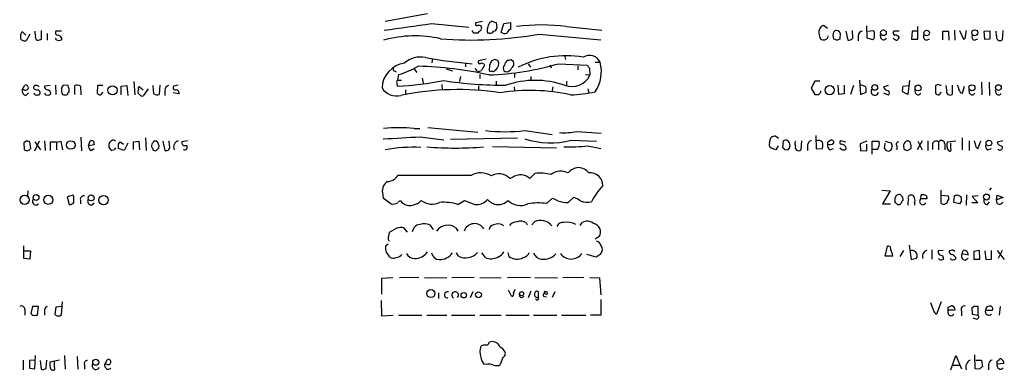
# Model space of a CAD drawing. Extents: x 10 to 1024, y 6 to 815.
# Drawn here: x 852 to 1016, y 383 to 441 of the extents above; entities that cross this region are included whole.
import ezdxf

# ---------------------------------------------------------------- set-up
doc = ezdxf.new("R2010")
doc.units = 0
doc.header["$MEASUREMENT"] = 0
doc.layers.add('MAIN', color=5, linetype='CONTINUOUS')

msp = doc.modelspace()

# ---------------------------------------------------------------- linework, layer by layer
at = {"layer": 'MAIN'}
for p, q in [((919.9033, 441.7906), (912.876, 440.5206)), ((920.5807, 440.182), (926.7613, 439.5893)), ((929.0473, 440.5206), (927.9467, 440.2666)), ((930.91, 440.436), (931.3333, 440.3513)), ((931.3333, 440.3513), (931.418, 439.42)), ((932.18, 438.658), (932.6033, 440.182)), ((932.6033, 440.182), (933.704, 440.3513)), ((933.704, 440.3513), (933.704, 439.166)), ((852.3393, 438.404), (852.5933, 438.8273)), ((852.5933, 438.8273), (853.186, 438.2346)), ((853.8633, 438.404), (853.2707, 437.3033)), ((855.8107, 437.642), (855.8107, 438.9966)), ((856.742, 438.4886), (856.742, 437.388)), ((859.1127, 438.912), (858.1813, 438.912)), ((927.608, 438.5733), (927.354, 438.9966)), ((928.4547, 438.8273), (928.2853, 438.5733)), ((930.2327, 438.5733), (929.894, 438.5733)), ((932.434, 438.5733), (932.18, 438.658)), ((938.4453, 438.404), (948.69, 437.4726)), ((943.0173, 439.674), (948.8593, 439.0813)), ((984.9273, 438.5733), (985.0967, 437.8113)), ((986.3667, 439.3353), (985.6893, 439.8433)), ((987.3827, 438.7426), (987.6367, 438.9966)), ((988.4833, 438.5733), (988.3987, 437.5573)), ((989.4147, 438.912), (989.7533, 437.388)), ((990.6, 437.7266), (990.5153, 438.9966)), ((992.9707, 437.7266), (992.886, 439.7586)), ((993.0553, 438.912), (993.9867, 438.9966)), ((998.3047, 438.912), (997.3733, 438.912)), ((1000.4213, 438.912), (1000.3367, 437.5573)), ((1001.268, 438.912), (1000.4213, 438.912)), ((1001.3527, 437.5573), (1001.3527, 439.674)), ((1006.5173, 438.8273), (1005.5013, 438.8273)), ((1005.5013, 438.8273), (1005.5013, 437.4726)), ((1006.602, 437.388), (1006.5173, 438.8273)), ((1007.4487, 439.0813), (1007.5333, 437.388)), ((1008.2953, 438.9966), (1008.9727, 437.5573)), ((1009.3113, 438.0653), (1009.4807, 438.9966)), ((1013.3753, 438.912), (1012.3593, 438.8273)), ((1012.3593, 438.8273), (1012.444, 437.5573)), ((1013.3753, 437.642), (1013.3753, 438.912)), ((1014.476, 438.15), (1014.3913, 438.912)), ((1015.492, 438.9966), (1015.4073, 437.4726)), ((852.424, 437.4726), (852.3393, 437.7266)), ((858.266, 437.4726), (858.0967, 437.7266)), ((859.1127, 437.8113), (859.1127, 437.4726)), ((987.8907, 437.388), (987.3827, 437.642)), ((991.4467, 438.15), (991.4467, 437.3033)), ((993.902, 437.4726), (992.9707, 437.7266)), ((995.2567, 437.7266), (995.172, 438.3193)), ((1000.3367, 437.5573), (1001.3527, 437.5573)), ((1002.792, 437.388), (1003.3, 437.642)), ((1010.7507, 437.388), (1011.3433, 437.642)), ((1012.444, 437.5573), (1013.3753, 437.642)), ((920.75, 434.34), (920.6653, 433.6626)), ((926.2533, 433.578), (926.2533, 432.9853)), ((929.64, 434.2553), (928.4547, 434.0013)), ((929.3013, 433.4933), (929.386, 433.2393)), ((931.164, 434.1706), (930.5713, 434.0013)), ((933.7887, 434.1706), (934.212, 433.9166)), ((936.6673, 433.4933), (937.006, 432.9006)), ((941.6627, 433.4933), (946.4887, 433.2393)), ((942.6787, 434.848), (942.848, 434.1706)), ((947.7587, 433.7473), (948.6053, 433.7473)), ((914.4, 432.308), (914.7387, 432.1386)), ((917.6173, 432.7313), (918.1253, 432.054)), ((923.036, 432.6466), (924.052, 432.308)), ((930.2327, 433.324), (930.148, 432.308)), ((931.0793, 432.3926), (931.2487, 432.4773)), ((940.308, 433.324), (940.4773, 432.816)), ((944.88, 433.1546), (944.88, 432.4773)), ((946.8273, 432.7313), (946.912, 431.6306)), ((871.1353, 430.53), (871.3047, 428.3286)), ((914.8233, 430.276), (914.908, 429.768)), ((914.9927, 430.784), (915.162, 431.7153)), ((914.9927, 430.784), (915.5853, 430.784)), ((919.0567, 431.1226), (919.226, 430.276)), ((925.4067, 431.3766), (925.2373, 430.53)), ((928.624, 431.7153), (928.624, 431.038)), ((931.3333, 430.6146), (931.3333, 429.9373)), ((934.3813, 431.8), (934.3813, 431.2073)), ((937.0907, 431.3766), (937.0907, 430.784)), ((943.0173, 430.6146), (943.0173, 429.8526)), ((946.15, 431.7153), (946.912, 431.6306)), ((984.25, 430.6146), (983.6573, 429.4293)), ((985.0967, 430.6146), (984.25, 430.6146)), ((991.7007, 430.784), (991.87, 428.4133)), ((999.998, 430.6993), (999.744, 428.4133)), ((1011.936, 430.4453), (1012.0207, 428.3286)), ((1013.206, 430.4453), (1013.2907, 428.244)), ((852.5933, 429.1753), (853.0167, 429.9373)), ((852.932, 429.1753), (852.5933, 429.1753)), ((853.186, 428.244), (853.6093, 428.6673)), ((854.964, 429.0906), (854.5407, 429.3446)), ((857.25, 429.8526), (856.3187, 429.768)), ((858.0967, 429.9373), (858.1813, 428.4133)), ((860.2133, 429.8526), (859.6207, 429.9373)), ((861.314, 428.4133), (861.314, 429.8526)), ((862.2453, 429.768), (862.33, 428.3286)), ((865.124, 429.8526), (865.0393, 428.5826)), ((865.9707, 429.8526), (865.124, 429.8526)), ((865.632, 428.3286), (866.0553, 428.752)), ((869.0187, 429.768), (869.95, 429.8526)), ((869.0187, 428.3286), (869.0187, 429.768)), ((869.95, 429.8526), (870.1193, 428.244)), ((872.1513, 428.3286), (871.8127, 428.6673)), ((872.0667, 429.6833), (872.6593, 429.1753)), ((873.506, 429.3446), (872.6593, 428.1593)), ((874.4373, 428.498), (874.3527, 429.8526)), ((875.4533, 429.9373), (875.3687, 428.4133)), ((876.3, 429.0906), (876.3, 428.244)), ((878.6707, 428.498), (877.6547, 428.6673)), ((878.5013, 429.9373), (877.7393, 429.768)), ((916.2627, 429.1753), (916.2627, 428.3286)), ((922.274, 430.022), (922.3587, 429.1753)), ((928.37, 429.768), (928.37, 429.0906)), ((934.2967, 429.6833), (934.3813, 429.006)), ((940.7313, 429.6833), (940.562, 428.8366)), ((946.5733, 429.3446), (946.7427, 428.5826)), ((983.6573, 429.4293), (984.25, 428.4133)), ((985.266, 428.752), (985.266, 429.006)), ((988.2293, 428.4133), (988.1447, 429.9373)), ((989.1607, 429.9373), (989.1607, 428.498)), ((990.6847, 429.8526), (990.1767, 428.4133)), ((991.87, 428.4133), (992.8013, 428.752)), ((995.68, 429.6833), (996.5267, 429.9373)), ((995.68, 428.6673), (996.442, 428.3286)), ((999.744, 428.4133), (998.8127, 428.8366)), ((998.8973, 429.768), (999.9133, 429.8526)), ((1001.014, 428.5826), (1000.9293, 429.1753)), ((1004.7393, 430.022), (1004.316, 429.8526)), ((1004.316, 429.8526), (1004.316, 428.5826)), ((1004.9087, 428.3286), (1005.332, 428.752)), ((1006.1787, 429.0906), (1006.094, 429.8526)), ((1007.11, 429.9373), (1007.11, 428.4133)), ((1008.8033, 428.5826), (1009.142, 429.768)), ((1009.9887, 428.5826), (1009.904, 429.1753)), ((1014.3913, 428.5826), (1014.3067, 429.1753)), ((855.0487, 428.3286), (855.3873, 428.3286)), ((989.1607, 428.498), (988.2293, 428.4133)), ((917.702, 422.7406), (918.6333, 422.7406)), ((919.988, 422.91), (928.2853, 422.148)), ((936.0747, 422.402), (940.6467, 421.7246)), ((944.7107, 422.2326), (948.7747, 421.9786)), ((853.2707, 420.624), (852.8473, 420.37)), ((854.0327, 419.4386), (853.8633, 420.5393)), ((854.71, 419.0153), (855.472, 420.7086)), ((854.71, 420.5393), (855.6413, 419.1846)), ((856.3187, 420.7086), (856.4033, 419.1)), ((858.266, 420.4546), (857.25, 420.4546)), ((857.25, 420.4546), (857.25, 419.1)), ((858.266, 420.4546), (859.028, 420.624)), ((858.266, 420.4546), (858.266, 419.1846)), ((859.028, 420.624), (859.282, 419.1846)), ((862.33, 421.3013), (862.4147, 419.0153)), ((863.6, 419.862), (863.854, 420.7086)), ((864.4467, 420.624), (864.5313, 420.0313)), ((868.5953, 420.116), (868.8493, 420.5393)), ((868.8493, 420.5393), (869.442, 420.116)), ((871.0507, 420.5393), (871.982, 420.624)), ((871.0507, 419.2693), (871.0507, 420.5393)), ((871.982, 420.624), (872.0667, 419.1846)), ((873.0827, 421.2166), (873.1673, 419.1)), ((874.8607, 420.624), (874.4373, 420.624)), ((875.9613, 420.624), (876.3, 419.1)), ((877.062, 419.9466), (876.9773, 420.7086)), ((880.0253, 420.7086), (879.094, 420.5393)), ((918.718, 421.386), (922.6127, 420.878)), ((923.7133, 420.9626), (934.8893, 421.2166)), ((943.7793, 420.7933), (948.0127, 420.624)), ((976.7147, 420.37), (976.9687, 421.2166)), ((977.8153, 421.4706), (978.2387, 421.132)), ((979.0007, 420.624), (978.916, 419.608)), ((982.0487, 420.7086), (981.964, 419.1846)), ((984.4193, 421.5553), (984.504, 419.354)), ((986.6207, 420.624), (986.8747, 420.7933)), ((989.4147, 420.4546), (988.568, 420.7086)), ((992.886, 420.624), (991.7853, 420.2006)), ((993.8173, 418.5073), (993.8173, 420.624)), ((993.8173, 420.624), (994.918, 420.624)), ((995.934, 420.624), (996.95, 420.37)), ((1002.1147, 420.7086), (1001.268, 419.1846)), ((1001.3527, 420.624), (1002.1147, 419.1846)), ((1003.046, 420.7086), (1003.046, 419.1)), ((1004.824, 420.5393), (1004.824, 419.1846)), ((1007.7027, 420.624), (1006.2633, 420.4546)), ((1008.7187, 421.2166), (1008.7187, 419.1846)), ((1009.904, 420.7086), (1009.904, 419.1)), ((1011.3433, 419.354), (1011.8513, 420.7086)), ((1015.492, 420.7086), (1014.5607, 420.4546)), ((852.8473, 420.37), (852.932, 419.1846)), ((864.5313, 420.0313), (863.6, 419.862)), ((864.0233, 419.1), (864.5313, 419.4386)), ((867.918, 419.1846), (867.4947, 419.1)), ((869.5267, 419.1), (868.5953, 419.4386)), ((870.1193, 420.2853), (869.5267, 419.1)), ((874.268, 419.4386), (874.268, 419.1846)), ((874.8607, 419.1), (875.284, 419.5233)), ((930.7407, 419.7773), (941.324, 419.5233)), ((946.5733, 419.862), (948.69, 419.4386)), ((977.8153, 419.1846), (976.884, 419.5233)), ((978.154, 419.862), (977.8153, 419.1846)), ((979.2547, 419.2693), (979.8473, 419.1846)), ((983.0647, 419.862), (983.0647, 419.1)), ((984.504, 419.354), (985.52, 419.4386)), ((986.79, 419.1846), (987.3827, 419.4386)), ((991.7853, 420.2006), (991.87, 419.0153)), ((991.87, 419.0153), (992.886, 419.1)), ((992.886, 419.1), (992.886, 420.116)), ((994.664, 419.2693), (993.8173, 419.2693)), ((995.8493, 419.4386), (995.934, 420.2853)), ((997.8813, 419.862), (997.8813, 419.1846)), ((998.982, 419.862), (999.0667, 419.354)), ((999.6593, 419.1), (1000.252, 419.4386)), ((1003.808, 420.2006), (1003.808, 419.2693)), ((1005.84, 420.2006), (1005.84, 419.1846)), ((1006.856, 419.354), (1006.856, 420.2853)), ((1011.0047, 419.6926), (1011.3433, 419.354)), ((1013.0367, 419.1846), (1013.6293, 419.4386)), ((927.1847, 414.9513), (914.9927, 414.9513)), ((934.0427, 414.6126), (933.6193, 414.4433)), ((937.768, 415.29), (936.9213, 414.4433)), ((853.5247, 412.4113), (853.44, 411.48)), ((995.426, 412.496), (996.7807, 412.4113)), ((996.7807, 412.4113), (995.5107, 410.21)), ((1005.2473, 410.2946), (1005.2473, 412.496)), ((1013.5447, 412.9193), (1013.2907, 412.496)), ((854.3713, 410.3793), (854.3713, 410.972)), ((861.06, 411.6493), (860.044, 411.3953)), ((860.044, 411.3953), (860.3827, 410.1253)), ((861.1447, 411.3953), (861.06, 411.6493)), ((862.2453, 410.8873), (862.2453, 410.21)), ((912.4527, 412.0726), (912.5373, 411.226)), ((912.5373, 411.226), (913.892, 410.21)), ((924.9833, 410.1253), (926.084, 410.8026)), ((939.7153, 410.2946), (940.6467, 411.1413)), ((943.2713, 410.464), (944.2027, 411.3106)), ((997.6273, 410.464), (997.6273, 411.226)), ((998.8127, 411.3953), (998.8973, 410.8026)), ((1001.8607, 411.0566), (1001.9453, 411.734)), ((1002.8767, 411.0566), (1001.8607, 411.0566)), ((1002.792, 411.5646), (1002.8767, 411.0566)), ((1005.332, 411.6493), (1006.4327, 411.5646)), ((1007.364, 410.464), (1007.4487, 411.5646)), ((1007.9567, 411.734), (1008.5493, 411.48)), ((1008.634, 410.718), (1008.2953, 410.21)), ((1009.4807, 411.734), (1009.396, 410.0406)), ((1011.428, 411.5646), (1010.412, 411.48)), ((1010.412, 411.48), (1011.3433, 410.3793)), ((1014.476, 410.8873), (1014.5607, 411.6493)), ((1015.5767, 411.3106), (1014.476, 410.8873)), ((1014.5607, 410.2946), (1014.476, 410.8873)), ((1014.5607, 411.6493), (1015.5767, 411.3106)), ((864.108, 410.0406), (864.5313, 410.3793)), ((995.5107, 410.21), (996.8653, 410.21)), ((1000.8447, 410.3793), (1000.8447, 410.0406)), ((1008.2953, 410.21), (1007.364, 410.464)), ((1011.3433, 410.3793), (1010.3273, 410.3793)), ((1012.952, 410.1253), (1013.2907, 410.5486)), ((914.7387, 406.146), (913.5533, 405.4686)), ((916.6013, 405.5533), (916.0087, 406.2306)), ((917.448, 405.638), (917.702, 406.3153)), ((920.3267, 406.7386), (920.8347, 405.9766)), ((924.6447, 406.2306), (924.9833, 405.7226)), ((936.3287, 407.0773), (936.498, 406.7386)), ((937.6833, 407.2466), (937.26, 406.7386)), ((945.3033, 406.654), (945.642, 407.162)), ((913.384, 404.368), (913.5533, 404.0293)), ((948.436, 404.7913), (947.7587, 404.368)), ((852.8473, 401.1506), (852.8473, 403.2673)), ((852.932, 402.4206), (853.948, 402.4206)), ((853.948, 402.4206), (853.8633, 401.066)), ((913.384, 403.5213), (912.9607, 403.1826)), ((995.934, 401.574), (996.3573, 403.1826)), ((998.982, 402.5053), (998.3893, 401.4893)), ((999.9133, 403.352), (1000.252, 400.9813)), ((1003.7233, 402.59), (1003.7233, 401.066)), ((1005.586, 402.5053), (1004.7393, 402.4206)), ((1006.856, 402.5053), (1006.602, 402.4206)), ((1008.7187, 401.9126), (1008.888, 402.5053)), ((1011.5973, 402.5053), (1010.666, 402.336)), ((1011.682, 401.066), (1011.5973, 402.5053)), ((1012.5287, 402.4206), (1012.698, 400.9813)), ((1013.6293, 401.066), (1013.6293, 402.5053)), ((1014.5607, 402.5053), (1015.746, 400.9813)), ((1015.4073, 402.5053), (1014.73, 401.1506)), ((853.8633, 401.066), (852.8473, 401.1506)), ((925.068, 401.574), (924.7293, 402.082)), ((929.5553, 401.32), (928.9627, 402.082)), ((933.2807, 402.1666), (933.45, 401.4893)), ((947.928, 401.4046), (946.404, 401.828)), ((948.6053, 401.828), (947.928, 401.4046)), ((997.204, 401.574), (995.934, 401.574)), ((1000.252, 400.9813), (1001.1833, 401.2353)), ((1004.9933, 400.9813), (1004.824, 401.1506)), ((1005.5013, 401.6586), (1005.6707, 401.066)), ((1006.9407, 400.9813), (1006.7713, 401.1506)), ((1007.618, 401.4046), (1007.618, 401.066)), ((1009.7347, 401.7433), (1008.7187, 401.9126)), ((1009.2267, 400.8966), (1009.7347, 401.2353)), ((1010.666, 402.336), (1010.666, 401.066)), ((1010.666, 401.066), (1011.682, 401.066)), ((1012.698, 400.9813), (1013.6293, 401.066)), ((914.146, 397.9333), (912.2833, 397.8486)), ((912.2833, 397.8486), (912.2833, 395.224)), ((918.464, 398.018), (915.2467, 397.9333)), ((919.3953, 398.018), (923.1207, 397.9333)), ((927.6927, 398.018), (923.9673, 397.9333)), ((928.624, 398.018), (932.18, 397.9333)), ((937.006, 398.018), (933.196, 397.9333)), ((937.768, 398.018), (941.4933, 397.9333)), ((945.896, 398.018), (942.4247, 397.9333)), ((946.912, 398.018), (948.5207, 397.9333)), ((948.5207, 397.9333), (948.69, 395.1393)), ((933.8733, 394.8853), (933.3653, 395.9013)), ((921.766, 395.478), (921.766, 394.5466)), ((927.4387, 395.6473), (927.0153, 394.6313)), ((937.0907, 395.732), (936.6673, 394.6313)), ((938.3607, 394.716), (938.3607, 395.6473)), ((939.2073, 394.8853), (939.7153, 394.8006)), ((939.546, 395.6473), (939.8, 395.6473)), ((941.07, 395.6473), (940.6467, 394.716)), ((948.69, 394.3773), (948.69, 391.7526)), ((853.0167, 392.684), (853.0167, 391.7526)), ((854.2867, 393.192), (854.0327, 392.0066)), ((855.3027, 393.192), (854.2867, 393.192)), ((855.1333, 391.7526), (855.3027, 393.192)), ((858.1813, 393.1073), (858.012, 391.922)), ((859.1973, 393.192), (858.1813, 393.1073)), ((859.1127, 391.8373), (859.282, 393.954)), ((912.1987, 394.208), (912.2833, 391.668)), ((1003.9773, 392.5993), (1003.554, 393.7846)), ((1005.2473, 393.954), (1004.4853, 391.922)), ((1006.4327, 393.1073), (1006.856, 393.2766)), ((1006.4327, 392.0066), (1006.4327, 392.5993)), ((1007.5333, 392.5993), (1006.4327, 392.5993)), ((1010.7507, 393.192), (1010.3273, 392.938)), ((1010.3273, 392.938), (1010.412, 391.922)), ((1011.428, 391.7526), (1011.428, 393.192)), ((1012.6133, 392.5993), (1013.7987, 392.5993)), ((1015.0687, 393.192), (1014.8993, 391.7526)), ((854.7947, 391.7526), (855.1333, 391.7526)), ((856.3187, 392.43), (856.3187, 391.7526)), ((912.2833, 391.668), (914.2307, 391.7526)), ((915.0773, 391.7526), (918.972, 391.7526)), ((919.8187, 391.7526), (923.1207, 391.7526)), ((923.8827, 391.7526), (927.7773, 391.7526)), ((928.624, 391.7526), (932.18, 391.7526)), ((932.942, 391.7526), (936.8367, 391.7526)), ((937.514, 391.7526), (941.4087, 391.7526)), ((942.1707, 391.7526), (946.2347, 391.7526)), ((948.69, 391.7526), (946.9967, 391.7526)), ((1008.634, 392.43), (1008.634, 391.668)), ((1010.412, 391.922), (1011.428, 391.7526)), ((1011.0893, 391.0753), (1010.5813, 391.2446)), ((930.148, 387.2653), (930.402, 387.35)), ((854.71, 382.8626), (854.7947, 385.064)), ((859.6207, 385.064), (859.7053, 382.778)), ((861.7373, 384.8946), (861.822, 382.778)), ((932.434, 384.7253), (932.0107, 383.54)), ((1006.856, 382.6933), (1007.7027, 385.064)), ((1007.7027, 385.064), (1008.634, 382.8626)), ((1010.92, 382.8626), (1010.8353, 385.1486)), ((1014.8993, 384.302), (1014.8993, 384.4713)), ((852.7627, 384.302), (852.7627, 382.6933)), ((854.71, 384.302), (853.7787, 384.2173)), ((853.7787, 384.2173), (853.7787, 382.9473)), ((853.7787, 382.9473), (854.71, 382.8626)), ((855.5567, 384.2173), (855.726, 382.778)), ((856.5727, 382.9473), (856.6573, 384.302)), ((858.774, 384.302), (857.1653, 383.9633)), ((857.3347, 382.778), (857.504, 382.6933)), ((857.9273, 383.1166), (857.9273, 384.1326)), ((862.9227, 383.54), (862.9227, 382.778)), ((866.3093, 383.6246), (866.7327, 384.3866)), ((866.394, 383.1166), (866.3093, 383.6246)), ((866.648, 383.6246), (866.3093, 383.6246)), ((929.64, 383.54), (929.3013, 383.6246)), ((1007.1947, 383.4553), (1008.38, 383.4553)), ((1011.682, 382.778), (1010.92, 382.8626)), ((1011.0047, 384.302), (1011.936, 384.302)), ((1011.936, 384.302), (1012.1053, 383.2013)), ((1013.1213, 383.54), (1013.1213, 382.6933)), ((1015.6613, 383.7093), (1014.5607, 383.6246))]:
    msp.add_line(p, q, dxfattribs=at)
for centre, radius in [((995.6633, 438.6354), 0.4767), ((1002.8597, 438.5988), 0.4632), ((1010.8353, 438.6392), 0.4902), ((867.5854, 429.0781), 0.7668), ((986.7408, 429.107), 0.7593), ((994.2213, 429.5553), 0.4772), ((1001.4161, 429.4823), 0.4983), ((1010.3681, 429.503), 0.496), ((1014.7732, 429.5336), 0.4695), ((860.6607, 420.0015), 0.7112), ((1013.1877, 420.3251), 0.4678), ((852.9896, 410.9007), 0.7527), ((854.8863, 411.2754), 0.4865), ((856.9169, 410.9085), 0.758), ((864.0312, 411.2203), 0.4944), ((866.1077, 410.8674), 0.7763), ((1012.7866, 411.3652), 0.4948), ((920.4734, 395.346), 0.6678), ((925.9383, 395.0695), 0.4525), ((928.3916, 395.1444), 0.4896), ((935.5666, 395.3087), 0.3386), ((864.8084, 383.9383), 0.5067)]:
    msp.add_circle(centre, radius, dxfattribs=at)
for centre, radius, start, end in [((886.3426, 656.3945), 218.9066, 276.917231, 278.998295), ((928.1442, 440.0972), 0.2602, 139.379598, 282.545532), ((931.2484, 439.3692), 1.3554, 138.538483, 177.851992), ((930.656, 440.0127), 0.4936, 59.034253, 149.044206), ((682.9893, 438.0653), 169.3503, 359.885409, 0.114591), ((856.2749, 438.7002), 1.5792, 172.29219, 200.390429), ((858.5201, 438.658), 0.4234, 143.140927, 269.986468), ((927.3043, 501.7272), 64.2958, 265.361425, 279.978421), ((927.9466, 269.2234), 169.3502, 89.885409, 90.114558), ((928.37, 439.0813), 0.7806, 49.400298, 102.526419), ((928.2952, 439.4362), 0.6294, 284.678699, 22.196943), ((930.9097, 438.9966), 1.1004, 157.370923, 202.624271), ((930.3173, 439.2506), 0.6826, 262.88019, 330.261365), ((930.8255, 439.5045), 0.5985, 278.116564, 351.883436), ((932.7606, 439.1054), 0.6243, 238.458631, 314.22122), ((933.7888, 438.5733), 0.5987, 98.142282, 171.868545), ((938.8686, 405.974), 33.9544, 82.981811, 97.018022), ((986.0492, 438.7638), 1.1379, 108.438133, 189.636976), ((988.8642, 438.1923), 1.5804, 159.622594, 200.377406), ((987.806, 438.2769), 0.7393, 23.635147, 103.237414), ((992.3357, 438.023), 0.898, 98.130102, 171.869898), ((993.5635, 438.531), 0.6292, 340.338213, 47.731211), ((997.684, 438.6298), 0.4197, 137.752022, 250.325973), ((853.1015, 438.6589), 1.3661, 240.269164, 277.114612), ((855.4296, 437.9383), 0.6693, 161.559637, 235.310261), ((854.9647, 438.9101), 1.5244, 273.158773, 303.708832), ((858.6894, 438.3197), 0.947, 243.443066, 296.551522), ((858.182, 437.1347), 1.1507, 36.016391, 72.917772), ((917.8541, 419.1949), 18.9305, 77.024326, 106.04455), ((985.6894, 438.1499), 0.6826, 209.738635, 277.119811), ((985.8719, 438.052), 0.5876, 260.409439, 9.600175), ((1030.4672, 310.4803), 133.8593, 108.316987, 108.546184), ((989.8501, 438.3738), 0.9905, 264.391856, 319.204217), ((993.3783, 438.0912), 0.8105, 310.250887, 16.346453), ((995.7028, 437.9839), 0.515, 209.975338, 340.418022), ((998.0292, 438.3612), 0.9752, 220.596197, 266.284406), ((997.5696, 437.2685), 0.9665, 40.484912, 91.594926), ((1125.1237, 352.9748), 152.6259, 146.192738, 146.421942), ((1002.9527, 438.0229), 0.6549, 153.090646, 255.796132), ((1008.8627, 437.9975), 0.4537, 284.030118, 8.594459), ((1011.0047, 437.9807), 0.6448, 156.810744, 246.802576), ((1015.034, 437.9383), 0.5968, 159.223721, 308.71528), ((916.6211, 429.3548), 4.2561, 97.123681, 177.856333), ((918.7018, 430.7902), 3.8179, 76.937443, 133.096964), ((933.8439, 513.6156), 80.3847, 259.76792, 265.369156), ((928.63, 433.7775), 0.2843, 128.071195, 268.790557), ((928.9626, 432.8586), 0.7194, 61.913927, 118.079046), ((928.4212, 478.827), 47.228, 272.095377, 286.282532), ((1099.7069, 349.0227), 189.2834, 153.323728, 153.552938), ((889.0955, 307.0935), 133.8594, 71.45383, 71.683027), ((930.4639, 433.5161), 1.3019, 307.070576, 21.881499), ((934.3396, 432.8242), 1.703, 132.186781, 165.891948), ((933.3655, 435.0172), 0.9465, 259.683783, 296.559637), ((933.302, 433.5356), 0.9865, 305.386449, 22.71815), ((942.9752, 417.2197), 17.6043, 80.72907, 117.033008), ((946.8217, 432.8951), 1.9767, 25.538364, 120.741548), ((942.8502, 432.2111), 5.9566, 325.49222, 14.94542), ((914.4634, 432.5408), 0.2413, 127.862488, 254.765709), ((911.4639, 444.9958), 13.7858, 285.560441, 300.10811), ((917.0149, 373.0838), 60.0017, 77.356816, 88.697019), ((928.4547, 432.8159), 0.5986, 188.123335, 315), ((1140.8252, 305.805), 246.8725, 148.922651, 149.151814), ((930.402, 432.6465), 0.4232, 233.116564, 306.883436), ((930.8465, 432.4561), 0.2413, 217.862488, 344.742799), ((933.4129, 432.7039), 0.9012, 143.550995, 206.058953), ((933.069, 433.0275), 0.8571, 237.086833, 339.782734), ((1073.6579, 517.6352), 152.6259, 213.57026, 213.799443), ((915.1621, 430.4453), 0.3787, 116.571817, 206.551521), ((911.8821, 487.1379), 57.4496, 273.019193, 280.765086), ((932.5644, 495.2096), 65.2734, 261.23038, 270.331452), ((937.8103, 415.5014), 15.2347, 71.363704, 108.63594), ((943.9262, 432.9567), 3.267, 247.551468, 336.052291), ((853.3063, 428.9748), 0.7407, 164.293689, 260.65214), ((853.176, 429.5339), 0.4337, 235.767694, 111.548737), ((854.7735, 429.5563), 0.3147, 70.349851, 222.282263), ((854.8935, 428.6532), 0.3598, 191.316179, 295.553719), ((855.0064, 429.3873), 0.4823, 37.851024, 105.278039), ((855.1155, 428.6762), 0.4412, 308.023034, 110.081846), ((856.7608, 429.6362), 0.4613, 163.399492, 267.664214), ((856.6574, 428.625), 0.3413, 187.135426, 299.734472), ((856.5866, 428.4414), 0.7502, 4.32666, 78.044471), ((860.7212, 429.1752), 1.6284, 171.022983, 207.896356), ((859.7052, 429.3448), 0.5985, 98.116564, 171.883436), ((860.425, 428.4557), 0.2993, 98.124688, 188.143638), ((858.0952, 428.9633), 2.2972, 354.722474, 22.775461), ((861.71, 429.0434), 0.9009, 53.544775, 116.075842), ((865.6916, 429.2861), 0.9594, 227.162672, 266.438195), ((872.7439, 428.8368), 0.9465, 153.440363, 190.316217), ((872.0878, 429.4293), 0.2549, 94.748707, 221.627938), ((877.0407, 429.126), 0.7415, 101.51299, 182.736234), ((878.0103, 429.514), 0.3714, 136.854644, 294.225635), ((878.0778, 428.5825), 0.5988, 351.888839, 81.849602), ((914.7496, 430.8901), 2.7506, 210.01953, 285.846684), ((924.9514, 381.8183), 47.3779, 81.431024, 101.506263), ((936.9592, 397.6753), 31.3846, 77.607248, 99.071854), ((942.9841, 450.523), 22.2058, 271.833817, 282.41647), ((900.4217, 513.2576), 119.7487, 314.885409, 315.114592), ((991.6375, 427.5253), 2.4128, 63.430701, 88.499061), ((990.4301, 429.0061), 2.3848, 353.883473, 16.497195), ((994.2293, 428.8897), 0.6195, 143.28919, 347.157199), ((996.5535, 429.8987), 0.8996, 193.852436, 262.880513), ((996.3432, 428.6673), 0.3528, 286.262154, 73.737847), ((1001.1841, 429.0907), 2.385, 163.501866, 186.116015), ((1001.4374, 428.8084), 0.4798, 208.071082, 331.923298), ((1004.968, 429.2855), 0.9587, 227.151439, 266.453861), ((962.6433, 302.9373), 133.8753, 71.443693, 71.672876), ((1006.7367, 428.879), 0.5968, 159.232698, 308.71528), ((1006.6861, 429.0904), 1.527, 3.187323, 33.684864), ((1008.9728, 429.3447), 0.7807, 192.531992, 257.460844), ((1010.412, 428.8083), 0.4797, 208.066164, 331.933836), ((1014.8147, 428.8084), 0.4798, 208.071082, 331.923298), ((856.996, 428.6674), 0.3787, 243.44848, 333.428183), ((859.7054, 429.2604), 0.947, 243.443066, 296.551522), ((872.49, 428.4982), 0.3788, 206.598874, 296.54476), ((874.9727, 429.2224), 0.9008, 233.5321, 296.078638), ((984.5887, 597.7132), 169.3002, 269.885375, 270.114592), ((915.162, 394.2249), 28.6286, 84.909884, 95.090116), ((932.815, 449.8331), 27.6241, 263.223192, 276.776808), ((942.5516, 434.3864), 12.3441, 266.658043, 280.073398), ((853.4399, 419.6922), 0.947, 63.443066, 100.291859), ((864.0235, 419.7774), 0.9465, 63.440363, 100.316217), ((782.6032, 505.2018), 119.7134, 314.876914, 315.106131), ((867.6998, 420.2755), 0.5211, 41.966783, 123.787649), ((1001.2679, 335.7201), 152.6259, 146.200557, 146.42974), ((874.3018, 419.7773), 1.0145, 345.500776, 56.571512), ((878.8555, 419.6387), 1.127, 108.317589, 203.760662), ((879.6232, 420.4335), 0.5397, 168.694232, 295.553719), ((906.9493, 579.5814), 158.6326, 272.018722, 274.254593), ((940.3591, 434.0271), 13.6686, 251.732867, 284.490693), ((977.6573, 420.4593), 1.0236, 81.120205, 132.279714), ((979.4889, 420.017), 0.7789, 62.605968, 128.809141), ((979.0573, 419.9466), 1.0976, 316.033575, 43.966425), ((981.7518, 420.243), 0.8138, 152.084062, 207.915938), ((983.7913, 419.975), 0.7353, 93.844658, 188.839761), ((984.8427, 419.9045), 0.8726, 39.083348, 112.841617), ((984.0389, 419.9466), 1.5658, 341.068631, 18.931369), ((986.7477, 420.243), 0.4016, 108.434949, 198.434949), ((987.0228, 420.4334), 0.3892, 337.632677, 112.367323), ((988.709, 420.4264), 0.3155, 116.548806, 259.719521), ((993.6752, 420.1559), 1.328, 318.119251, 20.638858), ((998.2201, 420.1159), 0.4234, 90.013532, 216.848245), ((1000.0901, 419.7312), 1.1158, 133.594674, 173.267964), ((999.6851, 420.1599), 0.526, 23.543302, 133.844689), ((1004.443, 419.9891), 0.6692, 55.298349, 161.578587), ((1005.2715, 420.1886), 0.5685, 1.20923, 141.914657), ((1007.5843, 419.9457), 1.4156, 158.931397, 221.087696), ((1264.8775, 483.7005), 261.8175, 193.921641, 194.150824), ((1015.2873, 420.6027), 0.7415, 191.520561, 272.736234), ((853.3323, 419.962), 0.8744, 242.755086, 323.229706), ((864.3831, 419.7985), 0.7857, 175.364144, 242.746833), ((867.8636, 419.9286), 0.907, 150.877287, 246.000952), ((952.7076, 377.014), 94.6976, 153.327176, 153.556278), ((699.2453, 419.7773), 169.3503, 359.885409, 0.114591), ((874.6914, 419.9043), 0.6294, 160.344339, 227.723862), ((874.6912, 420.0312), 0.9465, 243.440363, 280.316217), ((876.4788, 419.7053), 0.6312, 253.543349, 22.47741), ((879.6019, 419.608), 0.4223, 233.14367, 53.113823), ((917.6234, 394.423), 25.2126, 87.319055, 100.853289), ((924.5177, 475.4092), 55.9144, 265.179224, 274.820776), ((943.2281, 451.6198), 31.9335, 268.862209, 276.013063), ((977.6458, 420.1159), 0.9651, 164.735509, 217.879149), ((1063.7603, 504.1136), 119.7487, 224.885409, 225.114592), ((981.5907, 419.6503), 0.5968, 159.223721, 308.71528), ((987.1991, 419.9324), 0.8524, 167.561596, 241.318192), ((986.7054, 421.2164), 1.1514, 252.891783, 306.032861), ((989.1396, 420.1584), 0.9759, 220.603205, 266.263254), ((988.7163, 419.333), 0.7856, 27.243539, 94.643715), ((989.1819, 419.4809), 0.3147, 250.332702, 42.282263), ((996.5267, 419.735), 0.7393, 203.63204, 283.237414), ((996.3436, 419.7065), 0.7758, 297.014213, 358.97341), ((1166.3786, 462.3548), 174.5531, 193.917671, 194.146862), ((999.7181, 420.0555), 0.9573, 227.120783, 266.478547), ((997.883, 419.6927), 2.3826, 353.877836, 16.515207), ((1006.6867, 419.1846), 0.2395, 224.983084, 45.016916), ((1013.2907, 419.7773), 0.6448, 156.802576, 246.802576), ((1015.0061, 419.5786), 0.4249, 211.902493, 41.832863), ((942.0835, 412.9467), 2.7029, 63.930762, 126.45908), ((945.007, 414.0707), 2.1709, 36.914765, 143.085235), ((914.1179, 412.4395), 1.7051, 118.690375, 192.425665), ((913.13, 416.1366), 2.2078, 274.397909, 327.530002), ((928.7665, 412.2115), 3.1636, 57.061395, 119.999619), ((931.7865, 412.6825), 2.5416, 43.852197, 120.757692), ((935.3766, 412.736), 2.3024, 47.862405, 125.405473), ((938.5721, 406.4004), 8.9259, 77.67561, 95.168568), ((946.9862, 413.3448), 2.0443, 357.566569, 96.840659), ((957.5048, 405.4357), 11.534, 137.297152, 153.685986), ((607.1447, 410.8873), 254.0005, 359.885409, 0.114591), ((862.838, 410.9719), 0.5987, 81.867191, 188.123335), ((864.1221, 410.7039), 0.6634, 156.162913, 268.782227), ((915.4219, 410.2767), 0.4413, 90.765975, 166.555777), ((916.9823, 411.9455), 1.99, 218.085588, 293.842047), ((917.4564, 411.8949), 1.8002, 280.572731, 322.643127), ((920.6892, 413.1347), 2.9471, 232.308487, 295.0129), ((1096.2503, 833.7756), 455.9197, 248.08458, 248.31377), ((927.9759, 412.698), 2.5804, 265.585797, 318.017574), ((931.6614, 412.3681), 2.2523, 218.305821, 315.967791), ((935.3863, 413.0396), 3.0721, 226.733148, 292.919417), ((940.1606, 408.8357), 2.3563, 53.019707, 78.094435), ((943.1517, 415.4378), 4.9752, 251.560317, 271.377469), ((943.1523, 408.0415), 3.4337, 51.2125, 72.187182), ((946.5786, 414.415), 3.9108, 250.967851, 278.638562), ((998.2352, 411.1724), 0.6103, 66.964139, 174.961125), ((1083.3183, 496.2396), 119.7487, 224.885409, 225.114592), ((999.1942, 410.3366), 0.5525, 122.502209, 175.567893), ((1002.113, 410.2947), 2.3826, 163.484793, 186.122164), ((1000.1758, 411.226), 0.4301, 79.79524, 216.195829), ((1000.3838, 411.2072), 0.4613, 2.335786, 106.600508), ((999.8277, 410.8027), 1.1016, 337.396939, 22.59826), ((1002.2225, 410.641), 0.551, 131.041155, 331.639373), ((1002.1146, 410.3793), 1.3652, 60.251995, 97.123455), ((1006.8142, 410.5061), 0.5525, 122.507782, 184.370073), ((1005.5865, 411.1415), 0.9461, 349.679445, 26.565051), ((965.3527, 538.6493), 133.8753, 288.327124, 288.556307), ((1007.0691, 410.9298), 1.5791, 352.29219, 20.390429), ((1012.9328, 410.7219), 0.5969, 163.912199, 271.843278), ((854.8565, 410.5519), 0.5151, 199.581978, 330.03022), ((860.2978, 411.6499), 1.527, 273.187323, 303.684864), ((914.1038, 412.4959), 2.2957, 264.706375, 292.780749), ((922.6123, 402.672), 7.8214, 72.353398, 94.965616), ((938.3926, 401.2334), 9.1572, 81.694961, 101.399386), ((913.0967, 325.5947), 119.7841, 44.885442, 45.114558), ((998.1268, 410.7264), 0.6223, 255.023504, 326.097982), ((1005.6706, 410.8874), 0.7284, 234.470552, 324.459579), ((1014.9311, 410.7709), 0.6033, 232.129181, 338.380224), ((935.3952, 405.6184), 1.732, 57.386218, 109.934211), ((938.7207, 405.1997), 2.2948, 36.642693, 116.876584), ((946.4338, 405.5433), 1.802, 53.538992, 116.065937), ((915.473, 404.6975), 1.624, 70.739424, 116.882192), ((918.817, 405.3553), 1.4713, 93.858111, 139.271992), ((919.3875, 404.22), 2.688, 69.549234, 104.422425), ((923.2787, 404.4392), 2.2527, 52.673317, 145.270101), ((927.7303, 405.1117), 1.8356, 31.151105, 160.561177), ((931.037, 405.8496), 0.898, 98.130102, 171.869898), ((931.6265, 405.3525), 1.5603, 51.24385, 117.335255), ((934.7442, 405.719), 1.5288, 87.732008, 142.294301), ((942.4402, 406.0555), 1.1172, 82.086769, 157.412879), ((942.9749, 403.5846), 3.5976, 64.189228, 96.077612), ((947.2207, 405.5748), 1.446, 327.190255, 78.672971), ((917.5477, 404.2908), 4.1644, 163.571172, 178.937789), ((915.3319, 402.9285), 2.3848, 173.883473, 196.497195), ((947.6738, 402.9284), 1.1519, 17.110409, 72.889591), ((1118.0895, 317.4967), 189.3057, 153.31696, 153.546156), ((948.0975, 402.717), 0.8726, 345.958979, 39.097681), ((996.5056, 402.8229), 0.3891, 337.594233, 112.405767), ((993.7329, 401.1082), 3.5022, 7.643076, 26.567978), ((1000.414, 401.6246), 0.8622, 333.158562, 112.597373), ((1003.1911, 401.5014), 1.052, 107.38944, 199.478705), ((1005.4167, 402.336), 0.6827, 172.88123, 277.11877), ((1007.0441, 402.2889), 0.4613, 163.411395, 267.664214), ((1007.11, 402.0819), 0.4937, 30.975698, 120.959776), ((1009.0484, 401.8321), 0.692, 352.627489, 103.401702), ((910.9419, 400.1481), 2.9745, 24.987569, 44.997276), ((914.273, 402.4631), 1.2344, 239.040224, 292.166027), ((914.5151, 402.8376), 1.534, 278.381537, 318.840428), ((917.7689, 402.6292), 1.4787, 205.298258, 270.689717), ((917.8037, 403.7034), 2.5529, 269.618453, 325.331959), ((921.8918, 402.3118), 1.3311, 189.941404, 268.230659), ((921.946, 403.5423), 2.5628, 267.868891, 325.262568), ((926.2785, 403.7516), 2.4914, 240.930877, 320.491827), ((930.4907, 403.2992), 2.1891, 244.70387, 300.062384), ((930.9604, 403.1898), 1.8921, 289.349497, 330.263006), ((934.7694, 403.2816), 2.2256, 233.641392, 298.18864), ((935.5879, 402.6324), 1.3329, 280.058778, 339.544581), ((939.0257, 402.6865), 1.6281, 201.795528, 264.466245), ((939.2033, 403.8714), 2.8253, 263.198464, 316.10711), ((943.7793, 403.2429), 2.1709, 215.013642, 324.986358), ((1005.2284, 401.8523), 0.9022, 254.894717, 299.3581), ((1007.1758, 401.852), 0.9019, 254.88975, 299.361907), ((1006.6866, 400.7273), 1.1516, 36.024081, 72.896174), ((1009.3114, 401.5739), 0.6826, 150.254078, 262.87186), ((933.509, 396.13), 0.9588, 317.155503, 356.448267), ((923.2162, 395.1258), 0.4999, 60.901979, 278.488267), ((924.5071, 395.097), 0.5464, 315.786043, 238.462568), ((933.8945, 395.2663), 0.3816, 266.815173, 33.694232), ((935.5666, 395.0969), 0.3993, 147.985492, 328.005262), ((938.1746, 395.1868), 0.5062, 166.076316, 291.568125), ((938.1066, 395.3087), 0.4233, 53.113861, 180.013536), ((938.1239, 394.5546), 0.2866, 198.852236, 34.277867), ((939.3766, 395.0716), 0.2517, 70.333925, 227.737028), ((939.4614, 395.4779), 0.1894, 63.462013, 206.537987), ((939.6307, 395.478), 0.2394, 225, 45), ((852.4663, 392.7262), 0.5521, 355.615624, 122.460844), ((856.9295, 392.5893), 0.6312, 107.280921, 194.617437), ((1004.7878, 392.6781), 0.8144, 185.553068, 248.194671), ((879.4327, 392.8533), 127.0003, 359.885409, 0.114591), ((1007.0254, 392.9381), 0.3785, 26.551512, 116.585359), ((1007.1948, 392.7687), 0.3785, 333.414641, 63.448488), ((1009.1529, 392.7091), 0.5892, 74.404575, 208.274411), ((1011.0893, 223.8921), 169.3002, 89.885375, 90.114591), ((1013.2015, 392.381), 0.6274, 159.638485, 312.985012), ((1013.3329, 392.557), 0.7208, 93.356192, 176.635873), ((1013.339, 392.7837), 0.4953, 338.14274, 95.59663), ((854.583, 392.3875), 0.6693, 214.689739, 288.440363), ((858.5976, 392.3383), 0.7185, 215.408824, 315.795019), ((1006.9179, 392.1793), 0.515, 199.59246, 330.024662), ((1011.0894, 391.4986), 0.4233, 269.986465, 36.875312), ((930.9101, 385.699), 2.2959, 157.218883, 202.781117), ((929.3859, 385.826), 0.9653, 74.738635, 127.87186), ((929.5555, 387.3498), 0.5985, 278.116564, 351.883436), ((930.6442, 385.9134), 1.4569, 20.289536, 99.569649), ((931.432, 385.0003), 1.5318, 28.929269, 67.803377), ((866.892, 383.9832), 0.4337, 235.767694, 111.548737), ((930.7078, 384.9289), 1.9182, 183.553789, 222.840912), ((932.0954, 385.4026), 0.7573, 296.561667, 26.568435), ((1015.0686, 384.1325), 0.3787, 26.585347, 116.55152), ((855.9801, 383.7093), 0.9653, 254.738635, 307.87186), ((1026.4652, 383.6246), 169.3002, 179.885375, 180.114592), ((984.2499, 425.382), 133.8752, 198.327138, 198.556321), ((857.7157, 382.9049), 0.2993, 224.986465, 45.013536), ((863.3823, 383.7245), 0.4952, 84.390726, 201.872304), ((864.8173, 383.3482), 0.6066, 152.894279, 337.556677), ((866.8792, 383.2893), 0.515, 199.59246, 330.024662), ((930.1755, 382.0061), 1.6247, 63.122679, 109.244611), ((931.3712, 384.6564), 1.2866, 248.994142, 299.805089), ((1010.6924, 383.0944), 1.357, 117.142842, 197.191819), ((1012.4014, 382.4819), 0.778, 112.371722, 157.628278), ((1013.8622, 383.5752), 0.7418, 101.525044, 182.720065), ((1015.111, 383.4008), 0.5941, 157.869051, 321.623377), ((972.38, 468.8673), 94.6529, 296.463995, 296.693178), ((887.5607, 383.8786), 127.0003, 359.885409, 0.114591), ((1015.0901, 383.8153), 0.5809, 349.486973, 56.906258)]:
    msp.add_arc(centre, radius, start, end, dxfattribs=at)

doc.saveas('drawing.dxf')
